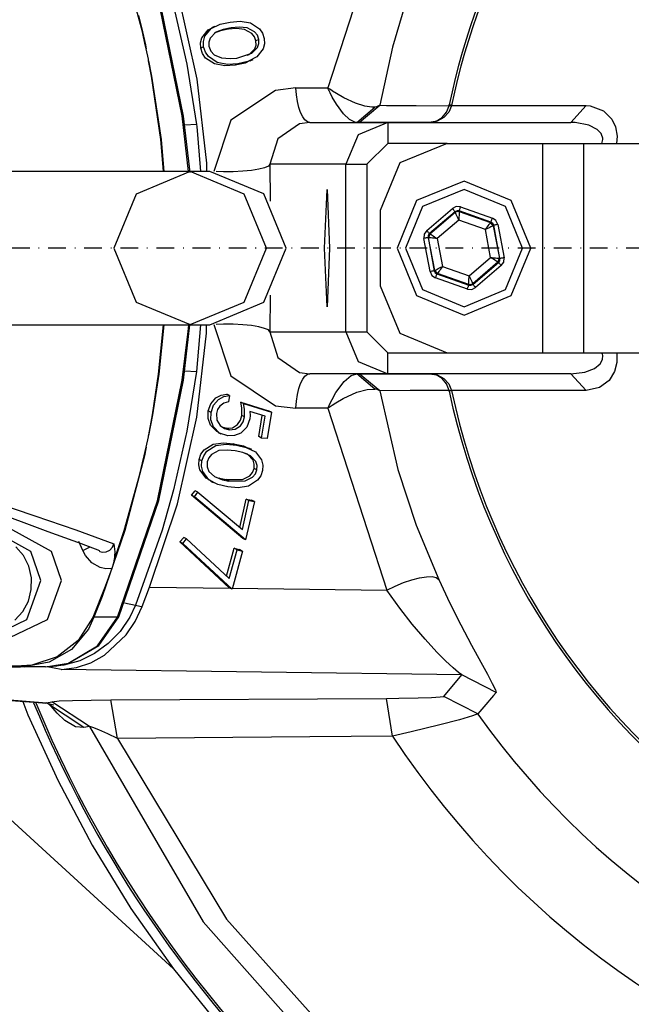
# Model space of a CAD drawing. Units: inches. Extents: x 489383 to 531433, y 6873187 to 6903074.
# Drawn here: x 495927 to 496015, y 6885918 to 6886059 of the extents above; entities that cross this region are included whole.
import ezdxf

# ---------------------------------------------------------------- set-up
doc = ezdxf.new("R2010")
doc.units = ezdxf.units.IN
doc.header["$LTSCALE"] = 0.4
doc.linetypes.add('DASHDOT', pattern=[25.4, 12.7, -6.35, 0, -6.35])
for name, color, linetype in [('CISM_05_LINHA_EIXO', 32, 'DASHDOT'), ('CISM_08_LINHA_CONCRETO', 142, 'Continuous'), ('CISM_25_HACHURA_CONCRETO', 253, 'Continuous'), ('CISM_38_BOMBAS', 12, 'Continuous')]:
    doc.layers.add(name, color=color, linetype=linetype)

msp = doc.modelspace()

# ---------------------------------------------------------------- hatches: boundary and pattern name
at = {"layer": 'CISM_25_HACHURA_CONCRETO'}
h = msp.add_hatch(color=256, dxfattribs=at)
h.dxf.hatch_style = 1
h.paths.add_polyline_path([(494833.32, 6885626.48, 1), (497233.32, 6885626.48, 1)])
h.paths.add_polyline_path([(497033.32, 6885626.48, -1), (495033.32, 6885626.48, -1)], flags=16)
h.paths.add_polyline_path([(496033.32, 6886826.48), (492633.32, 6886826.48), (492633.32, 6884426.48), (496033.32, 6884426.48, -0.147477), (495370, 6884626.48), (492833.32, 6884626.48), (492833.32, 6886626.48), (495370, 6886626.48, -0.147477)])
h.paths.add_polyline_path([(497233.32, 6885626.48, 1), (499633.32, 6885626.48, 1)])
h.paths.add_polyline_path([(499433.32, 6885626.48, -1), (497433.32, 6885626.48, -1)], flags=16)
h.paths.add_polyline_path([(499733.32, 6886226.48, 1), (500933.32, 6886226.48, 1)])
h.paths.add_polyline_path([(500833.32, 6886226.48, -1), (499833.32, 6886226.48, -1)], flags=16)

# ---------------------------------------------------------------- linework, layer by layer
at = {"layer": 'CISM_05_LINHA_EIXO', "ltscale": 0.5}
msp.add_line((495713.32, 6886026.48, 560.1), (496085.32, 6886026.48, 560.1), dxfattribs=at)
at = {"layer": 'CISM_08_LINHA_CONCRETO'}
for radius in [1200, 1000]:
    msp.add_circle((496033.32, 6885626.48, 560.1), radius, dxfattribs=at)
at = {"layer": 'CISM_38_BOMBAS', "color": 1, "elevation": 560.1, "flags": 128}
for points in [[(495950.11, 6886045.38), (495946.56, 6886062.66), (495940.81, 6886079.34)], [(495950.29, 6886045.35), (495946.75, 6886062.62), (495941, 6886079.28)], [(495979.46, 6886075.48), (495970.99, 6886049.4)], [(495944.39, 6886057.41), (495942.42, 6886064.81)], [(495982.66, 6886063.33), (495980.25, 6886055.24)], [(495949.44, 6886063.09), (495952.2, 6886050.66)], [(495948.81, 6886061.34), (495950.76, 6886052.81)], [(495943.86, 6886059.75), (495944.41, 6886057.41)], [(495956.98, 6886058.82), (495958.44, 6886058.93)], [(495958.44, 6886058.93), (495959.91, 6886058.7)], [(495952.92, 6886056.57), (495953.84, 6886057.69)], [(495953.33, 6886056.78), (495954.24, 6886057.9)], [(495953.84, 6886057.69), (495954.34, 6886057.93)], [(495954.24, 6886057.9), (495955.55, 6886058.52)], [(495954.72, 6886058.2), (495954.31, 6886057.99)], [(495955.58, 6886057.56), (495954.69, 6886057.21)], [(495955.98, 6886057.77), (495954.91, 6886057.35)], [(495955.55, 6886058.52), (495956.98, 6886058.82)], [(495956.71, 6886057.78), (495955.58, 6886057.56)], [(495957.12, 6886057.99), (495955.98, 6886057.77)], [(495957.12, 6886057.99), (495956.71, 6886057.78)], [(495957.87, 6886057.88), (495956.71, 6886057.78)], [(495958.27, 6886058.09), (495957.12, 6886057.99)], [(495959.03, 6886057.77), (495957.87, 6886057.88)], [(495959.44, 6886057.98), (495958.27, 6886058.09)], [(495960.09, 6886057.2), (495959.03, 6886057.77)], [(495960.49, 6886057.41), (495959.44, 6886057.98)], [(495959.91, 6886058.7), (495961.19, 6886057.87)], [(495961.19, 6886057.87), (495961.63, 6886057.22)], [(495944.81, 6886055.54), (495944.39, 6886057.41)], [(495944.41, 6886057.41), (495944.82, 6886055.54)], [(495952.74, 6886055.84), (495952.92, 6886056.57)], [(495953.14, 6886056.05), (495953.33, 6886056.78)], [(495954.12, 6886056.52), (495953.93, 6886055.96)], [(495954.91, 6886057.35), (495954.12, 6886056.52)], [(495960.47, 6886056.72), (495960.09, 6886057.2)], [(495960.68, 6886056.14), (495960.47, 6886056.72)], [(495960.88, 6886056.92), (495960.49, 6886057.41)], [(495961.09, 6886056.34), (495960.68, 6886056.14)], [(495960.69, 6886055.53), (495960.68, 6886056.14)], [(495961.09, 6886056.34), (495960.88, 6886056.92)], [(495961.09, 6886055.74), (495961.09, 6886056.34)], [(495961.63, 6886057.22), (495961.87, 6886056.48)], [(495961.87, 6886056.48), (495961.91, 6886055.71)], [(495944.93, 6886054.99), (495944.81, 6886055.54)], [(495944.82, 6886055.54), (495944.94, 6886054.99)], [(495945.25, 6886053.49), (495944.94, 6886054.99)], [(495952.78, 6886055.07), (495952.74, 6886055.84)], [(495953.18, 6886055.28), (495952.78, 6886055.07)], [(495953.02, 6886054.32), (495952.78, 6886055.07)], [(495953.18, 6886055.28), (495953.14, 6886056.05)], [(495953.43, 6886054.53), (495953.18, 6886055.28)], [(495953.93, 6886055.96), (495953.93, 6886055.35)], [(495953.93, 6886055.35), (495954.21, 6886054.67)], [(495954.21, 6886054.67), (495954.71, 6886054.14)], [(495959.7, 6886054.15), (495960.5, 6886054.97)], [(495960.1, 6886054.36), (495960.9, 6886055.17)], [(495960.5, 6886054.97), (495960.69, 6886055.53)], [(495961.73, 6886054.97), (495960.82, 6886053.82)], [(495960.9, 6886055.17), (495961.09, 6886055.74)], [(495961.91, 6886055.71), (495961.73, 6886054.97)], [(495980.25, 6886055.24), (495978.44, 6886046.89)], [(495945.29, 6886053.28), (495945.25, 6886053.49)], [(495947.4, 6886037.42), (495947.02, 6886041.99), (495945.7, 6886051.09), (495945.29, 6886053.28), (495945.29, 6886053.28)], [(495945.29, 6886053.28), (495945.72, 6886051.09)], [(495953.46, 6886053.67), (495953.02, 6886054.32)], [(495953.87, 6886053.88), (495953.43, 6886054.53)], [(495954.74, 6886052.82), (495953.46, 6886053.67)], [(495955.14, 6886053.03), (495953.87, 6886053.88)], [(495954.71, 6886054.14), (495955.73, 6886053.7)], [(495955.73, 6886053.7), (495956.96, 6886053.59)], [(495956.96, 6886053.59), (495957.92, 6886053.67)], [(495957.92, 6886053.67), (495960.1, 6886054.36)], [(495959.83, 6886053.31), (495959.12, 6886052.95)], [(495959.42, 6886054.06), (495959.7, 6886054.15)], [(495960.82, 6886053.82), (495959.52, 6886053.16)], [(495959.86, 6886053.25), (495960.26, 6886053.46)], [(495950.76, 6886052.81), (495952.16, 6886044.15)], [(495956.21, 6886052.55), (495954.74, 6886052.82)], [(495956.61, 6886052.76), (495955.14, 6886053.03)], [(495957.68, 6886052.64), (495956.21, 6886052.55)], [(495958.09, 6886052.85), (495956.61, 6886052.76)], [(495959.12, 6886052.95), (495957.68, 6886052.64)], [(495958.09, 6886052.85), (495957.68, 6886052.64)], [(495959.52, 6886053.16), (495958.09, 6886052.85)], [(495945.72, 6886051.09), (495947.08, 6886041.99)], [(495952.2, 6886050.66), (495953.57, 6886038.62)], [(495963.48, 6886049.03), (495957.1, 6886044.77), (495954.66, 6886037.4)], [(495966.39, 6886049.4), (495963.48, 6886049.03)], [(495968.41, 6886044.44), (495968.06, 6886044.53), (495967.71, 6886044.8), (495967.39, 6886045.25), (495967.09, 6886045.85), (495966.84, 6886046.59), (495966.63, 6886047.44), (495966.48, 6886048.39), (495966.39, 6886049.4)], [(495966.39, 6886049.4), (495970.99, 6886049.4)], [(495970.99, 6886049.38), (495970.99, 6886049.4)], [(495971, 6886049.39), (495970.99, 6886049.4)], [(495971.02, 6886049.37), (495971, 6886049.39)], [(495971.01, 6886049.36), (495971, 6886049.38)], [(495971.02, 6886049.33), (495971.01, 6886049.36)], [(495971.05, 6886049.35), (495971.02, 6886049.37)], [(495971.04, 6886049.27), (495971.02, 6886049.33)], [(495971.09, 6886049.17), (495971.04, 6886049.27)], [(495971.1, 6886049.32), (495971.05, 6886049.35)], [(495971.17, 6886048.99), (495971.09, 6886049.17)], [(495971.19, 6886049.25), (495971.1, 6886049.32)], [(495971.35, 6886049.14), (495971.19, 6886049.25)], [(495971.36, 6886049.14), (495971.35, 6886049.14)], [(495971.66, 6886048.93), (495971.36, 6886049.14)], [(495971.17, 6886048.98), (495971.17, 6886048.99)], [(495971.32, 6886048.66), (495971.17, 6886048.98)], [(495971.61, 6886048.08), (495971.32, 6886048.66)], [(495972.22, 6886047.04), (495971.61, 6886048.08)], [(495972.21, 6886048.58), (495971.66, 6886048.93)], [(495973.3, 6886047.95), (495972.21, 6886048.58)], [(495974.97, 6886047.18), (495973.3, 6886047.95)], [(495973.22, 6886045.69), (495972.22, 6886047.04)], [(495976.3, 6886046.76), (495974.97, 6886047.18)], [(495975.15, 6886044.44), (495977.71, 6886046.64)], [(495975.49, 6886044.44), (495978.44, 6886046.89)], [(495977.32, 6886046.62), (495976.3, 6886046.76)], [(495977.71, 6886046.64), (495977.32, 6886046.62)], [(495977.98, 6886046.69), (495977.71, 6886046.64)], [(495978.44, 6886046.89), (495977.98, 6886046.69)], [(495978.44, 6886046.89), (495979.41, 6886046.88)], [(495979.41, 6886046.88), (495983.67, 6886046.86)], [(495983.67, 6886046.86), (495988.38, 6886046.83)], [(495988.02, 6886045.9), (495988.38, 6886046.83)], [(495988.74, 6886046.83), (495988.33, 6886045.9)], [(495988.38, 6886046.83), (495988.4, 6886046.95)], [(495988.74, 6886046.83), (495988.38, 6886046.83)], [(495988.75, 6886046.87), (495988.67, 6886046.89), (495988.61, 6886046.9), (495988.55, 6886046.92), (495988.5, 6886046.93), (495988.47, 6886046.93), (495988.43, 6886046.94), (495988.41, 6886046.94), (495988.4, 6886046.95)], [(495988.75, 6886046.87), (495988.74, 6886046.83)], [(495988.75, 6886046.87), (496008.03, 6886046.87)], [(496005.85, 6886044.44), (496008.03, 6886046.87)], [(496008.03, 6886046.87), (496008.63, 6886046.84)], [(496008.63, 6886046.84), (496010.54, 6886046.11)], [(495951.03, 6886037.39), (495950.11, 6886045.38)], [(495950.11, 6886045.38), (495950.26, 6886045.37), (495950.29, 6886045.35)], [(495951.26, 6886037.25), (495950.28, 6886045.35)], [(495974.09, 6886044.87), (495973.22, 6886045.69)], [(495974.84, 6886044.49), (495974.09, 6886044.87)], [(495986.54, 6886044.64), (495987.39, 6886045.14)], [(495987.62, 6886045.14), (495986.67, 6886044.64)], [(495987.39, 6886045.14), (495988.02, 6886045.9)], [(495988.33, 6886045.9), (495987.62, 6886045.14)], [(496010.54, 6886046.11), (496011.71, 6886044.92)], [(496011.71, 6886044.92), (496012.24, 6886043.81)], [(495952.16, 6886044.15), (495950.49, 6886044.04)], [(495952.16, 6886044.15), (495952.2, 6886043.86)], [(495952.2, 6886043.86), (495952.75, 6886037.42)], [(495966.95, 6886044.25), (495963.84, 6886042.11), (495962.68, 6886038.44)], [(495968.41, 6886044.44), (495966.95, 6886044.25)], [(495968.41, 6886044.44), (495979.59, 6886044.44)], [(495979.59, 6886044.44), (495975.35, 6886042.68), (495973.59, 6886038.44)], [(495975.15, 6886044.44), (495974.84, 6886044.49)], [(495985.13, 6886044.44), (495975.49, 6886044.44)], [(495979.59, 6886044.44), (495979.59, 6886041.44)], [(495979.59, 6886044.44), (496005.85, 6886044.44)], [(495985.5, 6886044.44), (495985.13, 6886044.44)], [(495985.51, 6886044.44), (495985.5, 6886044.44)], [(495985.5, 6886044.44), (495985.51, 6886044.44)], [(495985.54, 6886044.44), (495985.51, 6886044.44)], [(495985.51, 6886044.44), (495985.54, 6886044.44)], [(495986.67, 6886044.64), (495985.54, 6886044.44)], [(495985.54, 6886044.44), (495986.54, 6886044.64)], [(496006.47, 6886044.42), (496005.85, 6886044.44)], [(496008.43, 6886044.05), (496006.47, 6886044.42)], [(496009.63, 6886043.44), (496008.43, 6886044.05)], [(496010.18, 6886042.87), (496009.63, 6886043.44)], [(496012.24, 6886043.81), (496012.48, 6886042.47)], [(495947.08, 6886041.99), (495947.48, 6886037.42)], [(496010.25, 6886042.73), (496010.18, 6886042.87)], [(496010.42, 6886042.18), (496010.25, 6886042.73)], [(496010.31, 6886041.44), (496010.42, 6886041.97)], [(496010.42, 6886041.97), (496010.42, 6886042.18)], [(496012.48, 6886042.47), (496012.4, 6886041.44)], [(495979.59, 6886041.44), (495976.59, 6886038.44)], [(495988.12, 6886041.44), (495981.33, 6886038.63), (495978.52, 6886031.84)], [(495988.12, 6886041.44), (495979.59, 6886041.44)], [(495988.12, 6886041.44), (496001.77, 6886041.44)], [(496001.77, 6886041.44), (496001.77, 6886011.44)], [(496001.77, 6886041.44), (496007.65, 6886041.44)], [(496007.65, 6886041.44), (496035.59, 6886041.44)], [(496007.65, 6886041.44), (496007.65, 6886011.44)], [(495953.57, 6886038.62), (495953.58, 6886037.42)], [(495962.68, 6886038.44), (495962.46, 6886038.19), (495961.92, 6886037.95), (495961.1, 6886037.74), (495960.03, 6886037.56), (495958.79, 6886037.44), (495957.43, 6886037.37), (495956.03, 6886037.35), (495954.96, 6886037.39)], [(495962.68, 6886038.44), (495962.72, 6886033.18)], [(495973.59, 6886038.44), (495962.68, 6886038.44)], [(495973.59, 6886014.44), (495973.59, 6886038.44)], [(495973.59, 6886038.44), (495976.59, 6886038.44)], [(495976.59, 6886038.44), (495976.59, 6886014.44)], [(495951.2, 6886037.42), (495919.99, 6886037.42)], [(495951.25, 6886037.39), (495943.51, 6886034.18), (495940.3, 6886026.43)], [(495954.05, 6886037.42), (495951.2, 6886037.42)], [(495962.21, 6886026.43), (495959, 6886034.18), (495951.25, 6886037.39)], [(495965.03, 6886026.44), (495961.82, 6886034.21), (495954.05, 6886037.42)], [(495990.52, 6886036.04), (495983.73, 6886033.23), (495980.92, 6886026.44)], [(496000.12, 6886026.44), (495997.3, 6886033.23), (495990.52, 6886036.04)], [(495970.52, 6886026.44), (495970.89, 6886034.84)], [(495970.89, 6886034.84), (495971.25, 6886026.44)], [(495990.52, 6886034.84), (495984.58, 6886032.38), (495982.12, 6886026.44)], [(495998.92, 6886026.44), (495996.46, 6886032.38), (495990.52, 6886034.84)], [(495985.17, 6886028.96), (495988.85, 6886032.11)], [(495989.41, 6886032.38), (495988.85, 6886032.11)], [(495989.24, 6886031.65), (495989.23, 6886031.66), (495989.21, 6886031.69), (495989.17, 6886031.73), (495989.12, 6886031.79), (495989.06, 6886031.86), (495988.99, 6886031.94), (495988.92, 6886032.02), (495988.85, 6886032.11)], [(495990.03, 6886032.33), (495989.41, 6886032.38)], [(495989.83, 6886031.76), (495989.83, 6886031.78), (495989.84, 6886031.81), (495989.86, 6886031.86), (495989.89, 6886031.93), (495989.92, 6886032.02), (495989.95, 6886032.12), (495989.99, 6886032.22), (495990.03, 6886032.33)], [(495990.03, 6886032.33), (495994.59, 6886030.72)], [(495978.52, 6886031.84), (495978.52, 6886021.04)], [(495989.24, 6886031.65), (495985.56, 6886028.51)], [(495985.64, 6886028.48), (495989.25, 6886031.57)], [(495989.52, 6886031.79), (495989.24, 6886031.65)], [(495989.25, 6886031.57), (495989.24, 6886031.65)], [(495989.84, 6886031.68), (495989.25, 6886031.57)], [(495989.77, 6886030.43), (495989.67, 6886030.65), (495989.57, 6886030.86), (495989.49, 6886031.06), (495989.41, 6886031.23), (495989.34, 6886031.37), (495989.29, 6886031.48), (495989.26, 6886031.54), (495989.25, 6886031.57)], [(495989.83, 6886031.76), (495989.52, 6886031.79)], [(495989.84, 6886031.68), (495989.84, 6886031.65), (495989.84, 6886031.58), (495989.83, 6886031.46), (495989.82, 6886031.31), (495989.81, 6886031.12), (495989.8, 6886030.91), (495989.78, 6886030.67), (495989.77, 6886030.43)], [(495989.83, 6886031.76), (495989.84, 6886031.68)], [(495994.39, 6886030.16), (495989.83, 6886031.76)], [(495989.84, 6886031.68), (495994.32, 6886030.1)], [(495994.39, 6886030.16), (495994.39, 6886030.17), (495994.41, 6886030.2), (495994.42, 6886030.25), (495994.45, 6886030.32), (495994.48, 6886030.41), (495994.51, 6886030.51), (495994.55, 6886030.61), (495994.59, 6886030.72)], [(495995.1, 6886030.37), (495994.59, 6886030.72)], [(495989.77, 6886030.43), (495986.69, 6886027.79)], [(495993.6, 6886029.08), (495989.77, 6886030.43)], [(495993.6, 6886029.08), (495993.74, 6886029.28), (495993.87, 6886029.47), (495994, 6886029.64), (495994.11, 6886029.8), (495994.2, 6886029.92), (495994.27, 6886030.02), (495994.31, 6886030.08), (495994.32, 6886030.1)], [(495994.71, 6886029.64), (495994.69, 6886029.63), (495994.62, 6886029.6), (495994.52, 6886029.55), (495994.38, 6886029.48), (495994.21, 6886029.39), (495994.02, 6886029.3), (495993.81, 6886029.19), (495993.6, 6886029.08)], [(495994.32, 6886030.1), (495994.39, 6886030.16)], [(495994.71, 6886029.64), (495994.32, 6886030.1)], [(495994.65, 6886029.98), (495994.39, 6886030.16)], [(495994.78, 6886029.7), (495994.65, 6886029.98)], [(495994.78, 6886029.7), (495994.71, 6886029.64)], [(495994.71, 6886029.64), (495995.59, 6886024.97)], [(495995.37, 6886029.81), (495995.26, 6886029.79), (495995.15, 6886029.77), (495995.04, 6886029.75), (495994.96, 6886029.73), (495994.88, 6886029.72), (495994.83, 6886029.71), (495994.79, 6886029.7), (495994.78, 6886029.7)], [(495995.67, 6886024.94), (495994.78, 6886029.7)], [(495995.37, 6886029.81), (495995.1, 6886030.37)], [(495995.37, 6886029.81), (495996.26, 6886025.05)], [(495984.82, 6886028.45), (495984.77, 6886027.83)], [(495985.36, 6886027.94), (495985.35, 6886027.94), (495985.32, 6886027.93), (495985.26, 6886027.92), (495985.19, 6886027.91), (495985.1, 6886027.89), (495985, 6886027.87), (495984.89, 6886027.85), (495984.77, 6886027.83)], [(495985.17, 6886028.96), (495984.82, 6886028.45)], [(495985.56, 6886028.51), (495985.55, 6886028.52), (495985.53, 6886028.54), (495985.49, 6886028.59), (495985.45, 6886028.64), (495985.39, 6886028.71), (495985.32, 6886028.79), (495985.25, 6886028.87), (495985.17, 6886028.96)], [(495985.39, 6886028.25), (495985.36, 6886027.94)], [(495985.36, 6886027.94), (495986.25, 6886023.18)], [(495985.44, 6886027.91), (495985.36, 6886027.94)], [(495985.56, 6886028.51), (495985.39, 6886028.25)], [(495985.64, 6886028.48), (495985.44, 6886027.91)], [(495986.32, 6886023.24), (495985.44, 6886027.91)], [(495986.69, 6886027.79), (495986.45, 6886027.82), (495986.22, 6886027.84), (495986, 6886027.86), (495985.82, 6886027.88), (495985.66, 6886027.89), (495985.54, 6886027.9), (495985.47, 6886027.91), (495985.44, 6886027.91)], [(495985.56, 6886028.51), (495985.64, 6886028.48)], [(495985.64, 6886028.48), (495985.67, 6886028.46), (495985.73, 6886028.42), (495985.83, 6886028.36), (495985.95, 6886028.27), (495986.11, 6886028.17), (495986.29, 6886028.05), (495986.49, 6886027.92), (495986.69, 6886027.79)], [(495994.34, 6886025.09), (495993.6, 6886029.08)], [(495985.66, 6886023.07), (495984.77, 6886027.83)], [(495986.69, 6886027.79), (495987.43, 6886023.8)], [(495940.3, 6886026.43), (495943.51, 6886018.69), (495951.25, 6886015.48)], [(495951.25, 6886015.48), (495959, 6886018.69), (495962.21, 6886026.43)], [(495954.05, 6886015.46), (495961.82, 6886018.68), (495965.03, 6886026.44)], [(495970.89, 6886018.04), (495970.52, 6886026.44)], [(495971.25, 6886026.44), (495970.89, 6886018.04)], [(495980.92, 6886026.44), (495983.73, 6886019.65), (495990.52, 6886016.84)], [(495982.12, 6886026.44), (495984.58, 6886020.5), (495990.52, 6886018.04)], [(495990.52, 6886016.84), (495997.3, 6886019.65), (496000.12, 6886026.44)], [(495990.52, 6886018.04), (495996.46, 6886020.5), (495998.92, 6886026.44)], [(495991.26, 6886022.45), (495994.34, 6886025.09)], [(495995.39, 6886024.41), (495995.37, 6886024.42), (495995.3, 6886024.46), (495995.21, 6886024.53), (495995.08, 6886024.61), (495994.92, 6886024.72), (495994.74, 6886024.83), (495994.55, 6886024.96), (495994.34, 6886025.09)], [(495994.34, 6886025.09), (495994.58, 6886025.07), (495994.82, 6886025.05), (495995.03, 6886025.03), (495995.22, 6886025.01), (495995.37, 6886024.99), (495995.49, 6886024.98), (495995.56, 6886024.98), (495995.59, 6886024.97)], [(495996.26, 6886025.05), (495996.14, 6886025.03), (495996.03, 6886025.01), (495995.93, 6886024.99), (495995.84, 6886024.98), (495995.77, 6886024.96), (495995.72, 6886024.95), (495995.68, 6886024.95), (495995.67, 6886024.94)], [(495996.21, 6886024.44), (495996.26, 6886025.05)], [(495986.32, 6886023.24), (495986.34, 6886023.25), (495986.41, 6886023.29), (495986.51, 6886023.34), (495986.65, 6886023.41), (495986.82, 6886023.49), (495987.01, 6886023.59), (495987.22, 6886023.69), (495987.43, 6886023.8)], [(495987.43, 6886023.8), (495987.29, 6886023.6), (495987.16, 6886023.42), (495987.03, 6886023.24), (495986.92, 6886023.09), (495986.83, 6886022.96), (495986.77, 6886022.87), (495986.72, 6886022.81), (495986.71, 6886022.78)], [(495987.43, 6886023.8), (495991.26, 6886022.45)], [(495995.39, 6886024.41), (495991.78, 6886021.31)], [(495991.79, 6886021.23), (495995.47, 6886024.38)], [(495995.86, 6886023.92), (495992.18, 6886020.78)], [(495995.39, 6886024.41), (495995.59, 6886024.97)], [(495995.47, 6886024.38), (495995.39, 6886024.41)], [(495995.47, 6886024.38), (495995.64, 6886024.63)], [(495995.86, 6886023.92), (495995.78, 6886024.01), (495995.71, 6886024.1), (495995.64, 6886024.17), (495995.59, 6886024.24), (495995.54, 6886024.3), (495995.5, 6886024.34), (495995.48, 6886024.37), (495995.47, 6886024.38)], [(495995.59, 6886024.97), (495995.67, 6886024.94)], [(495995.64, 6886024.63), (495995.67, 6886024.94)], [(495995.86, 6886023.92), (495996.21, 6886024.44)], [(495986.25, 6886023.18), (495986.24, 6886023.18), (495986.2, 6886023.18), (495986.15, 6886023.17), (495986.08, 6886023.15), (495985.99, 6886023.14), (495985.89, 6886023.12), (495985.78, 6886023.1), (495985.66, 6886023.07)], [(495985.66, 6886023.07), (495985.93, 6886022.51)], [(495985.93, 6886022.51), (495986.44, 6886022.16)], [(495986.25, 6886023.18), (495986.32, 6886023.24)], [(495986.25, 6886023.18), (495986.39, 6886022.9)], [(495986.32, 6886023.24), (495986.71, 6886022.78)], [(495986.39, 6886022.9), (495986.64, 6886022.73)], [(495986.44, 6886022.16), (495986.48, 6886022.27), (495986.52, 6886022.38), (495986.55, 6886022.47), (495986.58, 6886022.56), (495986.61, 6886022.63), (495986.63, 6886022.68), (495986.64, 6886022.72), (495986.64, 6886022.73)], [(495986.71, 6886022.78), (495986.64, 6886022.73)], [(495986.64, 6886022.73), (495991.2, 6886021.12)], [(495991.19, 6886021.2), (495986.71, 6886022.78)], [(495991.19, 6886021.2), (495991.19, 6886021.23), (495991.19, 6886021.31), (495991.2, 6886021.42), (495991.21, 6886021.58), (495991.22, 6886021.77), (495991.23, 6886021.98), (495991.25, 6886022.21), (495991.26, 6886022.45)], [(495991.26, 6886022.45), (495991.36, 6886022.23), (495991.46, 6886022.02), (495991.55, 6886021.83), (495991.62, 6886021.65), (495991.69, 6886021.51), (495991.74, 6886021.41), (495991.77, 6886021.34), (495991.78, 6886021.31)], [(495978.52, 6886021.04), (495981.33, 6886014.25), (495988.12, 6886011.44)], [(495991.01, 6886020.55), (495986.44, 6886022.16)], [(495991.01, 6886020.55), (495991.04, 6886020.66), (495991.08, 6886020.77), (495991.12, 6886020.87), (495991.15, 6886020.95), (495991.17, 6886021.02), (495991.19, 6886021.07), (495991.2, 6886021.11), (495991.2, 6886021.12)], [(495991.19, 6886021.2), (495991.78, 6886021.31)], [(495991.2, 6886021.12), (495991.19, 6886021.2)], [(495991.2, 6886021.12), (495991.51, 6886021.1)], [(495991.51, 6886021.1), (495991.79, 6886021.23)], [(495991.78, 6886021.31), (495991.79, 6886021.23)], [(495992.18, 6886020.78), (495992.11, 6886020.86), (495992.04, 6886020.95), (495991.97, 6886021.03), (495991.91, 6886021.09), (495991.86, 6886021.15), (495991.83, 6886021.19), (495991.8, 6886021.22), (495991.79, 6886021.23)], [(495962.72, 6886019.7), (495962.68, 6886014.44)], [(495991.01, 6886020.55), (495991.62, 6886020.51)], [(495991.62, 6886020.51), (495992.18, 6886020.78)], [(495919.99, 6886015.46), (495951.2, 6886015.46)], [(495946.71, 6886008.38), (495947.4, 6886015.46)], [(495947.48, 6886015.46), (495946.77, 6886008.38)], [(495950.28, 6886007.53), (495951.22, 6886015.46)], [(495950.97, 6886014.46), (495951.04, 6886015.46)], [(495951.2, 6886015.46), (495954.05, 6886015.46)], [(495952.75, 6886015.46), (495952.16, 6886008.73)], [(495953.57, 6886014.26), (495953.58, 6886015.46)], [(495954.66, 6886015.48), (495957.1, 6886008.12), (495963.48, 6886003.85)], [(495962.68, 6886014.44), (495962.46, 6886014.7), (495961.92, 6886014.93), (495961.1, 6886015.15), (495960.03, 6886015.32), (495958.79, 6886015.45), (495957.43, 6886015.52), (495956.03, 6886015.53), (495954.96, 6886015.5)], [(495950.11, 6886007.51), (495950.97, 6886014.46)], [(495952.2, 6886002.22), (495953.57, 6886014.26)], [(495962.68, 6886014.44), (495963.84, 6886010.77), (495966.95, 6886008.63)], [(495962.68, 6886014.44), (495973.59, 6886014.44)], [(495973.59, 6886014.44), (495975.35, 6886010.2), (495979.59, 6886008.44)], [(495973.59, 6886014.44), (495976.59, 6886014.44)], [(495976.59, 6886014.44), (495979.59, 6886011.44)], [(495979.59, 6886011.44), (495988.12, 6886011.44)], [(495979.59, 6886008.44), (495979.59, 6886011.44)], [(495988.12, 6886011.44), (496001.77, 6886011.44)], [(496001.77, 6886011.44), (496007.65, 6886011.44)], [(496007.65, 6886011.44), (496035.59, 6886011.44)], [(496010.36, 6886011.28), (496010.31, 6886011.44)], [(496010.42, 6886010.99), (496010.36, 6886011.28)], [(496010.39, 6886010.52), (496010.42, 6886010.99)], [(496012.42, 6886011.44), (496012.45, 6886010.05)], [(496009.25, 6886009.19), (496010.05, 6886009.84)], [(496010.05, 6886009.84), (496010.31, 6886010.26)], [(496010.31, 6886010.26), (496010.39, 6886010.52)], [(496012.45, 6886010.05), (496012.11, 6886008.73)], [(495945.83, 6886002.56), (495946.71, 6886008.38)], [(495946.77, 6886008.38), (495945.85, 6886002.56)], [(495950.49, 6886008.85), (495952.16, 6886008.73)], [(495952.16, 6886008.73), (495950.79, 6886000.22)], [(495966.39, 6886003.48), (495966.48, 6886004.49), (495966.63, 6886005.44), (495966.84, 6886006.3), (495967.09, 6886007.04), (495967.39, 6886007.64), (495967.71, 6886008.08), (495968.06, 6886008.35), (495968.41, 6886008.44)], [(495966.95, 6886008.63), (495968.41, 6886008.44)], [(495979.59, 6886008.44), (495968.41, 6886008.44)], [(495973.34, 6886007.33), (495974.32, 6886008.17)], [(495974.32, 6886008.17), (495975.15, 6886008.44)], [(495977.71, 6886006.24), (495975.15, 6886008.44)], [(495975.49, 6886008.44), (495985.13, 6886008.44)], [(495978.44, 6886006), (495975.49, 6886008.44)], [(496005.85, 6886008.44), (495979.59, 6886008.44)], [(495985.13, 6886008.44), (495985.5, 6886008.44)], [(495985.51, 6886008.44), (495985.5, 6886008.44)], [(495985.5, 6886008.44), (495985.51, 6886008.44)], [(495985.54, 6886008.44), (495985.51, 6886008.44)], [(495985.51, 6886008.44), (495985.54, 6886008.44)], [(495986.54, 6886008.25), (495985.54, 6886008.44)], [(495985.54, 6886008.44), (495986.67, 6886008.25)], [(495987.39, 6886007.74), (495986.54, 6886008.25)], [(495986.67, 6886008.25), (495987.62, 6886007.74)], [(496005.85, 6886008.44), (496007.83, 6886008.66)], [(496008.03, 6886006.01), (496005.85, 6886008.44)], [(496007.83, 6886008.66), (496009.25, 6886009.19)], [(496012.11, 6886008.73), (496011.34, 6886007.47)], [(495940.81, 6885973.54), (495946.56, 6885990.22), (495950.11, 6886007.51)], [(495941, 6885973.61), (495946.75, 6885990.27), (495950.29, 6886007.53)], [(495950.11, 6886007.51), (495950.26, 6886007.51), (495950.29, 6886007.53)], [(495972.16, 6886005.76), (495973.34, 6886007.33)], [(495988.02, 6886006.98), (495987.39, 6886007.74)], [(495987.62, 6886007.74), (495988.33, 6886006.98)], [(495988.38, 6886006.05), (495988.02, 6886006.98)], [(495988.33, 6886006.98), (495988.74, 6886006.05)], [(496011.34, 6886007.47), (496009.96, 6886006.44)], [(495954.93, 6886004.97), (495955.67, 6886005.37)], [(495955.67, 6886005.37), (495956.49, 6886005.51)], [(495956.08, 6886005.16), (495956.89, 6886005.31)], [(495956.89, 6886005.31), (495956.49, 6886005.51)], [(495956.89, 6886005.31), (495956.75, 6886004.41)], [(495971.59, 6886004.76), (495972.16, 6886005.76)], [(495973.2, 6886004.88), (495975.16, 6886005.78)], [(495975.16, 6886005.78), (495976.63, 6886006.19)], [(495976.63, 6886006.19), (495977.71, 6886006.24)], [(495977.98, 6886006.2), (495977.71, 6886006.24)], [(495978.44, 6886006), (495977.98, 6886006.2)], [(495982.81, 6886006.02), (495978.44, 6886006)], [(495978.44, 6886006), (495981.05, 6885994.72)], [(495987.08, 6886006.04), (495982.81, 6886006.02)], [(495988.15, 6886006.05), (495987.08, 6886006.04)], [(495988.38, 6886006.05), (495988.15, 6886006.05)], [(495988.38, 6886006.05), (495988.74, 6886006.05)], [(495988.4, 6886005.94), (495988.38, 6886006.05)], [(495988.75, 6886006.01), (495988.67, 6886005.99), (495988.61, 6886005.98), (495988.55, 6886005.97), (495988.5, 6886005.96), (495988.47, 6886005.95), (495988.43, 6886005.94), (495988.41, 6886005.94), (495988.4, 6886005.94)], [(495988.74, 6886006.05), (495988.75, 6886006.01)], [(496008.03, 6886006.01), (495988.75, 6886006.01)], [(496009.96, 6886006.44), (496008.03, 6886006.01)], [(495953.85, 6886003.1), (495954.21, 6886004.14)], [(495954.21, 6886004.14), (495954.93, 6886004.97)], [(495954.25, 6886002.89), (495954.61, 6886003.93)], [(495954.61, 6886003.93), (495955.33, 6886004.76)], [(495955.33, 6886004.76), (495956.08, 6886005.16)], [(495956.07, 6886004.23), (495955.5, 6886003.79)], [(495956.75, 6886004.41), (495956.07, 6886004.23)], [(495958.66, 6886003.55), (495958.51, 6886004.38)], [(495958.91, 6886004.17), (495958.51, 6886004.38)], [(495958.51, 6886004.38), (495962.48, 6886003.12)], [(495959.06, 6886003.34), (495958.91, 6886004.17)], [(495958.91, 6886004.17), (495962.89, 6886002.91)], [(495971.09, 6886003.71), (495971.17, 6886003.89)], [(495971.17, 6886003.89), (495971.31, 6886004.2)], [(495971.31, 6886004.2), (495971.59, 6886004.76)], [(495971.34, 6886003.74), (495971.63, 6886003.93)], [(495971.63, 6886003.93), (495972.16, 6886004.28)], [(495972.16, 6886004.28), (495973.2, 6886004.88)], [(495945.85, 6886002.56), (495945.29, 6885999.6)], [(495945.3, 6885999.67), (495945.83, 6886002.56)], [(495953.83, 6886002.03), (495953.85, 6886003.1)], [(495954.25, 6886002.89), (495953.85, 6886003.1)], [(495954.23, 6886001.82), (495954.25, 6886002.89)], [(495955.18, 6886003.3), (495955.02, 6886002.75)], [(495955.02, 6886002.75), (495955.08, 6886001.79)], [(495955.5, 6886003.79), (495955.18, 6886003.3)], [(495958.45, 6886001.77), (495958.65, 6886002.46)], [(495958.65, 6886002.46), (495958.66, 6886003.55)], [(495959.06, 6886002.25), (495958.65, 6886002.46)], [(495959.06, 6886002.25), (495959.06, 6886003.34)], [(495959.81, 6886003.01), (495959.84, 6886002.43)], [(495961.99, 6886002.33), (495959.81, 6886003.01)], [(495962.89, 6886002.91), (495962.28, 6885999.13)], [(495962.89, 6886002.91), (495962.48, 6886003.12)], [(495963.48, 6886003.85), (495966.39, 6886003.48)], [(495970.99, 6886003.48), (495966.39, 6886003.48)], [(495970.99, 6886003.48), (495970.99, 6886003.5)], [(495970.99, 6886003.48), (495971, 6886003.49)], [(495970.99, 6886003.48), (495979.46, 6885977.4)], [(495971, 6886003.5), (495971.01, 6886003.52)], [(495971, 6886003.5), (495971.02, 6886003.51)], [(495971.01, 6886003.52), (495971.02, 6886003.56)], [(495971.02, 6886003.56), (495971.04, 6886003.61)], [(495971.02, 6886003.51), (495971.05, 6886003.53)], [(495971.04, 6886003.61), (495971.09, 6886003.71)], [(495971.05, 6886003.53), (495971.1, 6886003.57)], [(495971.1, 6886003.57), (495971.19, 6886003.63)], [(495971.19, 6886003.63), (495971.34, 6886003.74)], [(495949.44, 6885989.79), (495952.2, 6886002.22)], [(495954.16, 6886001.05), (495953.83, 6886002.03)], [(495955.06, 6886000.14), (495954.16, 6886001.05)], [(495954.57, 6886000.84), (495954.23, 6886001.82)], [(495955.08, 6886001.79), (495955.57, 6886001.01)], [(495957.3, 6886000.7), (495958.05, 6886001.18)], [(495958.05, 6886001.18), (495958.45, 6886001.77)], [(495958.46, 6886000.97), (495958.86, 6886001.56)], [(495958.86, 6886001.56), (495959.06, 6886002.25)], [(495959.8, 6886001.97), (495959.37, 6886000.79)], [(495959.84, 6886002.43), (495959.8, 6886001.97)], [(495961.09, 6885999.43), (495961.58, 6886002.46)], [(495961.5, 6885999.22), (495961.99, 6886002.33)], [(495945.29, 6885999.6), (495945.3, 6885999.67)], [(495950.79, 6886000.22), (495948.88, 6885991.79)], [(495955.46, 6885999.93), (495954.57, 6886000.84)], [(495955.25, 6886000.07), (495955.06, 6886000.14)], [(495955.24, 6886000.03), (495955.64, 6885999.83)], [(495956.67, 6885999.52), (495955.46, 6885999.93)], [(495955.57, 6886001.01), (495956.15, 6886000.6)], [(495955.92, 6886000.76), (495956.44, 6886000.62)], [(495956.15, 6886000.6), (495956.85, 6886000.41)], [(495956.44, 6886000.62), (495957.3, 6886000.7)], [(495956.85, 6886000.41), (495956.44, 6886000.62)], [(495956.85, 6886000.41), (495957.7, 6886000.49)], [(495958.49, 6885999.91), (495957.6, 6885999.56)], [(495957.7, 6886000.49), (495958.46, 6886000.97)], [(495959.37, 6886000.79), (495958.49, 6885999.91)], [(495944.94, 6885997.89), (495945.25, 6885999.4)], [(495945.25, 6885999.4), (495945.29, 6885999.6)], [(495953.24, 6885997.54), (495954.53, 6885998.34)], [(495954.53, 6885998.34), (495956.01, 6885998.54)], [(495954.94, 6885998.13), (495956.41, 6885998.34)], [(495956.01, 6885998.54), (495957.47, 6885998.41)], [(495956.41, 6885998.34), (495957.87, 6885998.2)], [(495957.6, 6885999.56), (495956.67, 6885999.52)], [(495957.87, 6885998.2), (495957.47, 6885998.41)], [(495957.47, 6885998.41), (495958.9, 6885998.08)], [(495961.5, 6885999.22), (495961.09, 6885999.43)], [(495962.28, 6885999.13), (495961.5, 6885999.22)], [(495944.66, 6885996.68), (495944.93, 6885997.89)], [(495944.94, 6885997.89), (495944.68, 6885996.68)], [(495952.53, 6885996.16), (495952.78, 6885996.9)], [(495952.78, 6885996.9), (495953.24, 6885997.54)], [(495953.19, 6885996.69), (495953.64, 6885997.33)], [(495953.64, 6885997.33), (495954.94, 6885998.13)], [(495954.29, 6885996.86), (495953.9, 6885996.38)], [(495955.36, 6885997.41), (495954.29, 6885996.86)], [(495956.53, 6885997.5), (495955.36, 6885997.41)], [(495957.69, 6885997.38), (495956.53, 6885997.5)], [(495958.82, 6885997.14), (495957.69, 6885997.38)], [(495957.87, 6885998.2), (495959.3, 6885997.88)], [(495959.89, 6885996.69), (495958.82, 6885997.14)], [(495958.9, 6885998.08), (495959.65, 6885997.71)], [(495959.48, 6885996.9), (495959.23, 6885997)], [(495959.3, 6885997.88), (495960.61, 6885997.23)], [(495960.26, 6885996.05), (495959.48, 6885996.9)], [(495960.09, 6885997.56), (495959.68, 6885997.77)], [(495960.61, 6885997.23), (495961.5, 6885996.08)], [(495944.68, 6885996.68), (495941.89, 6885985.98)], [(495943.99, 6885993.86), (495944.66, 6885996.68)], [(495952.47, 6885995.38), (495952.53, 6885996.16)], [(495952.93, 6885995.95), (495952.53, 6885996.16)], [(495952.88, 6885995.18), (495952.93, 6885995.95)], [(495952.93, 6885995.95), (495953.19, 6885996.69)], [(495953.9, 6885996.38), (495953.67, 6885995.8)], [(495953.67, 6885995.8), (495953.67, 6885995.08)], [(495960.67, 6885995.84), (495959.89, 6885996.69)], [(495960.44, 6885995.48), (495960.26, 6885996.05)], [(495960.42, 6885994.87), (495960.44, 6885995.48)], [(495960.85, 6885995.27), (495960.67, 6885995.84)], [(495961.5, 6885996.08), (495961.67, 6885995.34)], [(495952.64, 6885994.64), (495952.47, 6885995.38)], [(495953.53, 6885993.46), (495952.64, 6885994.64)], [(495953.05, 6885994.43), (495952.88, 6885995.18)], [(495953.93, 6885993.25), (495953.05, 6885994.43)], [(495953.67, 6885995.08), (495953.94, 6885994.43)], [(495953.94, 6885994.43), (495954.75, 6885993.72)], [(495959.8, 6885993.81), (495960.2, 6885994.29)], [(495960.2, 6885994.29), (495960.42, 6885994.87)], [(495960.21, 6885993.61), (495960.6, 6885994.08)], [(495960.83, 6885994.66), (495960.42, 6885994.87)], [(495960.6, 6885994.08), (495960.83, 6885994.66)], [(495960.83, 6885994.66), (495960.85, 6885995.27)], [(495961.62, 6885994.57), (495961.36, 6885993.82)], [(495961.67, 6885995.34), (495961.62, 6885994.57)], [(495981.05, 6885994.72), (495983.67, 6885986.72)], [(495941.77, 6885985.98), (495943.99, 6885993.86)], [(495954.18, 6885993.12), (495953.53, 6885993.46)], [(495955.22, 6885992.57), (495953.93, 6885993.25)], [(495954.14, 6885993.06), (495954.55, 6885992.85)], [(495954.75, 6885993.72), (495955.87, 6885993.25)], [(495955.35, 6885993.51), (495955.46, 6885993.46)], [(495955.46, 6885993.46), (495956.4, 6885993.26)], [(495955.87, 6885993.25), (495956.8, 6885993.05)], [(495956.4, 6885993.26), (495958.73, 6885993.27)], [(495956.8, 6885993.05), (495956.4, 6885993.26)], [(495956.8, 6885993.05), (495959.13, 6885993.07)], [(495958.73, 6885993.27), (495959.8, 6885993.81)], [(495959.13, 6885993.07), (495960.21, 6885993.61)], [(495960.91, 6885993.17), (495959.61, 6885992.34)], [(495961.36, 6885993.82), (495960.91, 6885993.17)], [(495913.72, 6885992.17), (495915.25, 6885991.61), (495917.87, 6885990.63), (495920.68, 6885989.58), (495923.71, 6885988.46), (495927.02, 6885987.24), (495930.84, 6885985.81), (495935.61, 6885984.1), (495938.24, 6885983.12)], [(495948.88, 6885991.79), (495947.24, 6885986.03)], [(495951.45, 6885991.02), (495951.95, 6885991.67)], [(495951.85, 6885990.81), (495952.36, 6885991.46)], [(495952.36, 6885991.46), (495951.95, 6885991.67)], [(495952.36, 6885991.46), (495958.73, 6885986.1)], [(495956.65, 6885992.23), (495955.22, 6885992.57)], [(495958.13, 6885992.1), (495956.65, 6885992.23)], [(495959.61, 6885992.34), (495958.13, 6885992.1)], [(495922.97, 6885990.07), (495928.98, 6885988.08)], [(495945.42, 6885977.84), (495949.44, 6885989.79)], [(495951.85, 6885990.81), (495951.45, 6885991.02)], [(495958.79, 6885984.82), (495951.45, 6885991.02)], [(495959.2, 6885984.62), (495951.85, 6885990.81)], [(495958.35, 6885986.42), (495959.27, 6885990.47)], [(495958.73, 6885986.1), (495959.67, 6885990.27)], [(495960.45, 6885990.12), (495959.2, 6885984.62)], [(495959.27, 6885990.47), (495960.04, 6885990.33)], [(495959.67, 6885990.27), (495959.27, 6885990.47)], [(495959.67, 6885990.27), (495960.45, 6885990.12)], [(495960.45, 6885990.12), (495960.04, 6885990.33)], [(495928.98, 6885988.08), (495934.83, 6885986.06)], [(495928.41, 6885982.94), (495922.42, 6885986.24)], [(495931.36, 6885982.94), (495925.37, 6885986.24)], [(495934.83, 6885986.06), (495940.32, 6885984.07)], [(495941.89, 6885985.98), (495938.63, 6885976.5)], [(495940.33, 6885981.66), (495941.77, 6885985.98)], [(495947.24, 6885986.03), (495943.43, 6885975.27)], [(495983.67, 6885986.72), (495986.89, 6885978.94)], [(495935.86, 6885983.09), (495935.27, 6885984.37)], [(495949.78, 6885984.34), (495950.32, 6885984.97)], [(495950.19, 6885984.13), (495949.78, 6885984.34)], [(495956.85, 6885977.77), (495949.78, 6885984.34)], [(495950.19, 6885984.13), (495950.72, 6885984.76)], [(495957.25, 6885977.56), (495950.19, 6885984.13)], [(495950.72, 6885984.76), (495950.32, 6885984.97)], [(495950.72, 6885984.76), (495956.85, 6885979.08)], [(495959.2, 6885984.62), (495958.79, 6885984.82)], [(495927.34, 6885982.39), (495926.25, 6885983.65)], [(495929.83, 6885978.82), (495928.41, 6885982.94)], [(495932.78, 6885978.82), (495931.36, 6885982.94)], [(495935.86, 6885983.09), (495936.92, 6885983.63)], [(495936.22, 6885982.37), (495935.86, 6885983.09)], [(495938.18, 6885983), (495938.29, 6885982.94)], [(495938.29, 6885982.94), (495938.65, 6885982.86)], [(495938.65, 6885982.86), (495939.21, 6885982.91)], [(495939.21, 6885982.91), (495939.72, 6885983.16)], [(495939.72, 6885983.16), (495940.1, 6885983.58)], [(495940.1, 6885983.58), (495940.32, 6885984.07)], [(495940.32, 6885984.07), (495940.43, 6885982.89)], [(495940.43, 6885982.89), (495940.33, 6885981.66)], [(495956.48, 6885979.42), (495957.57, 6885983.42)], [(495956.85, 6885979.08), (495957.97, 6885983.21)], [(495958.74, 6885983.03), (495957.25, 6885977.56)], [(495957.57, 6885983.42), (495958.33, 6885983.24)], [(495957.97, 6885983.21), (495957.57, 6885983.42)], [(495957.97, 6885983.21), (495958.74, 6885983.03)], [(495958.74, 6885983.03), (495958.33, 6885983.24)], [(495926.12, 6885973.11), (495927.24, 6885974.35), (495928.04, 6885975.84), (495928.46, 6885977.5), (495928.48, 6885979.21), (495928.1, 6885980.88), (495927.34, 6885982.39)], [(495937.14, 6885981.32), (495936.22, 6885982.37)], [(495938.34, 6885980.67), (495937.14, 6885981.32)], [(495940.33, 6885981.66), (495940.12, 6885980.8)], [(495939.16, 6885980.5), (495938.34, 6885980.67)], [(495940.02, 6885980.52), (495939.07, 6885977.94)], [(495940.02, 6885980.52), (495939.16, 6885980.5)], [(495940.12, 6885980.8), (495940.02, 6885980.52)], [(495922.42, 6885970.64), (495927.82, 6885973.2), (495929.83, 6885978.82)], [(495925.37, 6885970.64), (495930.77, 6885973.2), (495932.78, 6885978.82)], [(495979.46, 6885977.4), (495980.63, 6885977.99), (495981.83, 6885978.51), (495983.02, 6885978.92), (495984.14, 6885979.2), (495985.13, 6885979.35), (495985.94, 6885979.36), (495986.54, 6885979.22), (495986.89, 6885978.94)], [(495986.89, 6885978.94), (495988.51, 6885975.54)], [(495939.07, 6885977.94), (495937.28, 6885973.48)], [(495944.34, 6885975.07), (495945.42, 6885977.84)], [(495945.42, 6885977.84), (495957, 6885977.69)], [(495957.25, 6885977.56), (495956.85, 6885977.77)], [(495957.29, 6885977.69), (495979.46, 6885977.4)], [(495981.3, 6885974.83), (495979.46, 6885977.4)], [(495938.63, 6885976.5), (495937.64, 6885974.01)], [(495941.81, 6885975.61), (495943.43, 6885975.27)], [(495943.43, 6885975.27), (495942.58, 6885973.53)], [(495943.34, 6885972.91), (495944.34, 6885975.07)], [(495943.43, 6885975.27), (495943.61, 6885975.23)], [(495943.61, 6885975.23), (495944.28, 6885975.08)], [(495944.28, 6885975.08), (495944.34, 6885975.07)], [(495983.09, 6885972.55), (495981.3, 6885974.83)], [(495988.51, 6885975.54), (495990.06, 6885972.44)], [(495933.7, 6885966.93), (495937.98, 6885969.45), (495940.81, 6885973.54)], [(495933.8, 6885966.95), (495938.14, 6885969.48), (495941, 6885973.61)], [(495937.28, 6885973.48), (495935.17, 6885970.2)], [(495937.45, 6885973.54), (495936.65, 6885971.85)], [(495937.28, 6885973.48), (495937.45, 6885973.54)], [(495937.64, 6885974.01), (495937.45, 6885973.54)], [(495940.81, 6885973.54), (495937.45, 6885973.54)], [(495940.81, 6885973.54), (495940.96, 6885973.57), (495941, 6885973.61)], [(495942.58, 6885973.53), (495941.19, 6885971.51)], [(495942.07, 6885971), (495943.34, 6885972.91)], [(495936.65, 6885971.85), (495934.21, 6885968.94)], [(495941.19, 6885971.51), (495939.5, 6885969.77)], [(495984.94, 6885970.39), (495983.09, 6885972.55)], [(495990.06, 6885972.44), (495991.59, 6885969.55)], [(495935.17, 6885970.2), (495932.15, 6885967.85)], [(495938.95, 6885968.09), (495942.07, 6885971)], [(495986.64, 6885968.56), (495984.94, 6885970.39)], [(495934.21, 6885968.94), (495931.04, 6885967.09)], [(495939.5, 6885969.77), (495937.55, 6885968.36)], [(495991.59, 6885969.55), (495992.94, 6885967.09)], [(495932.15, 6885967.85), (495928.55, 6885966.67)], [(495935.4, 6885967.31), (495933.12, 6885966.66)], [(495937.55, 6885968.36), (495935.4, 6885967.31)], [(495936.99, 6885967.01), (495938.95, 6885968.09)], [(495987.89, 6885967.29), (495986.64, 6885968.56)], [(495988.95, 6885966.3), (495987.89, 6885967.29)], [(495927.43, 6885966.44), (495891, 6885966.44)], [(495930.76, 6885966.42), (495919.24, 6885966.27)], [(495927.04, 6885966.56), (495920.85, 6885966.55)], [(495928.55, 6885966.67), (495927.04, 6885966.56)], [(495927.04, 6885966.56), (495927.43, 6885966.44)], [(495931.04, 6885967.09), (495927.43, 6885966.44)], [(495930.52, 6885966.44), (495927.43, 6885966.44)], [(495930.52, 6885966.44), (495933.8, 6885966.95)], [(495930.52, 6885966.44), (495932.13, 6885966.57), (495933.7, 6885966.93)], [(495931.59, 6885966.5), (495930.76, 6885966.42)], [(495932.76, 6885966.05), (495930.76, 6885966.42)], [(495933.12, 6885966.66), (495931.83, 6885966.53)], [(495932.76, 6885966.05), (495932.78, 6885966.05)], [(495990.19, 6885965.31), (495932.76, 6885966.05)], [(495932.78, 6885966.05), (495934.95, 6885966.33)], [(495934.95, 6885966.33), (495936.99, 6885967.01)], [(495989.74, 6885965.62), (495988.95, 6885966.3)], [(495992.94, 6885967.09), (495993.87, 6885965.39)], [(495889.11, 6885965.24), (495891.1, 6885964.97), (495895.68, 6885964.41), (495900.6, 6885963.86), (495905.86, 6885963.33), (495911.47, 6885962.8), (495917.36, 6885962.28), (495923.55, 6885961.77), (495930.06, 6885961.28), (495930.52, 6885961.24)], [(495987.62, 6885962.2), (495990.19, 6885965.31)], [(495990.19, 6885965.31), (495989.74, 6885965.62)], [(495995.11, 6885962.74), (495990.19, 6885965.31)], [(495993.87, 6885965.39), (495994.58, 6885964.07)], [(495904.84, 6885963.43), (495948.86, 6885923.16)], [(495994.58, 6885964.07), (495995.02, 6885963.15)], [(495995.02, 6885963.15), (495995.11, 6885962.74)], [(495918.34, 6885962.26), (495930.63, 6885961.29)], [(495932.46, 6885961.54), (495934.38, 6885961.62)], [(495934.38, 6885961.62), (495937.06, 6885961.68)], [(495937.06, 6885961.68), (495939.89, 6885961.71)], [(495939.89, 6885961.71), (495979.41, 6885961.92)], [(495940.83, 6885956.17), (495939.89, 6885961.71)], [(495979.41, 6885961.92), (495981.19, 6885961.94)], [(495980.28, 6885956.5), (495979.41, 6885961.92)], [(495981.19, 6885961.94), (495983.94, 6885961.98)], [(495983.94, 6885961.98), (495985.87, 6885962.04)], [(495985.87, 6885962.04), (495987.12, 6885962.12)], [(495987.12, 6885962.12), (495987.62, 6885962.2)], [(495992.51, 6885959.68), (495987.62, 6885962.2)], [(495994.76, 6885962.33), (495993.36, 6885960.68)], [(495995.11, 6885962.74), (495994.76, 6885962.33)], [(495927.23, 6885961.49), (495927.96, 6885959.57)], [(495930.52, 6885961.3), (495930.54, 6885961.3)], [(495930.54, 6885961.3), (495930.63, 6885961.29)], [(495931.71, 6885960.94), (495930.54, 6885961.21)], [(495930.63, 6885961.29), (495931.42, 6885961.44)], [(495936.01, 6885957.74), (495930.63, 6885961.29)], [(495932.15, 6885959.79), (495931.04, 6885961.15)], [(495931.42, 6885961.44), (495932.46, 6885961.54)], [(495936.79, 6885957.9), (495931.42, 6885961.44)], [(495993.36, 6885960.68), (495992.51, 6885959.68)], [(495927.96, 6885959.57), (495932.3, 6885950.08)], [(495933.28, 6885958.73), (495932.15, 6885959.79)], [(495934.8, 6885957.84), (495933.28, 6885958.73)], [(495989.89, 6885958.86), (495987.03, 6885958.11)], [(495991.75, 6885959.4), (495989.89, 6885958.86)], [(495992.51, 6885959.68), (495991.75, 6885959.4)], [(495936.01, 6885957.74), (495934.8, 6885957.84)], [(495936.79, 6885957.9), (495936.01, 6885957.74)], [(495936.87, 6885957.89), (495936.79, 6885957.9)], [(495936.79, 6885957.9), (495953.13, 6885929.89), (495974.64, 6885905.62)], [(495937.27, 6885957.76), (495936.87, 6885957.89)], [(495938.17, 6885957.39), (495937.27, 6885957.76)], [(495939.45, 6885956.82), (495938.17, 6885957.39)], [(495987.03, 6885958.11), (495982.93, 6885957.11)], [(495940.83, 6885956.17), (495939.45, 6885956.82)], [(495968.42, 6885956.4), (495940.83, 6885956.17)], [(495940.83, 6885956.17), (495956.46, 6885930.28), (495976.62, 6885907.76)], [(495980.28, 6885956.5), (495968.42, 6885956.4)], [(495982.93, 6885957.11), (495980.28, 6885956.5)], [(495932.3, 6885950.08), (495937.21, 6885940.86)], [(495937.21, 6885940.86), (495942.76, 6885931.83)], [(495942.76, 6885931.83), (495948.86, 6885923.16)], [(495948.86, 6885923.16), (495956.5, 6885913.7)]]:
    msp.add_lwpolyline(points, dxfattribs=at)
at = {"layer": 'CISM_38_BOMBAS', "color": 1}
for centre, radius, start, end in [((496086.49, 6886026.46, 560.1), 100.21, 99.1048, 168.2037), ((496086.49, 6886026.46, 560.1), 99.86, 99.1048, 168.2037), ((496086.48, 6886026.36, 560.1), 100.18, 191.7601, 281.8349), ((496086.48, 6886026.36, 560.1), 99.83, 191.7601, 281.8349), ((496086.48, 6886026.29, 560.1), 170.56, 202.4045, 292.4793), ((496086.5, 6886026.41, 560.1), 170.34, 202.4835, 263.6027), ((496086.52, 6886026.33, 560.1), 115.24, 215.3399, 305.4147), ((496086.51, 6886026.32, 560.1), 127.12, 213.3159, 303.3907)]:
    msp.add_arc(centre, radius, start, end, dxfattribs=at)

doc.saveas('drawing.dxf')
